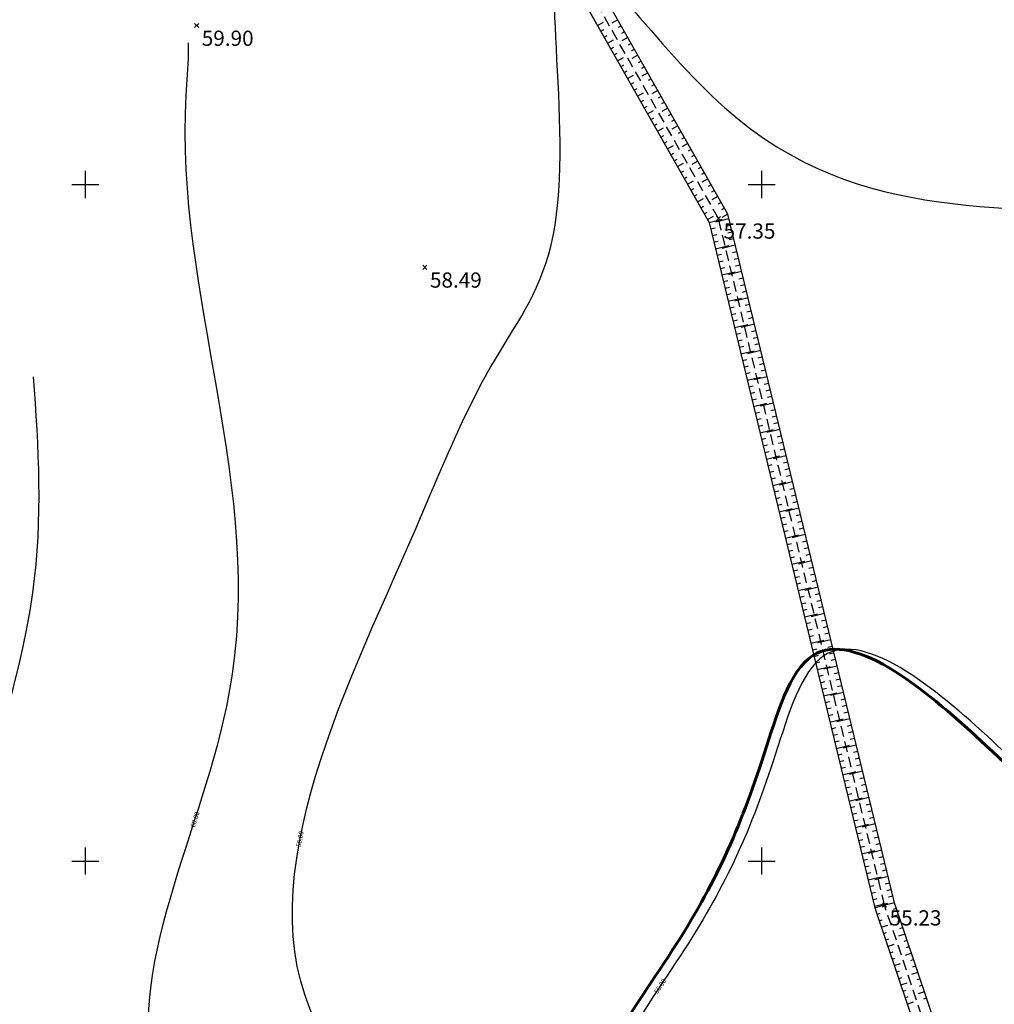
# Model space of a CAD drawing. Units: millimetres. Extents: x 647 to 1481, y 1796 to 2902.
# Drawn here: x 890 to 1034, y 2379 to 2524 of the extents above; entities that cross this region are included whole.
import ezdxf
from ezdxf.enums import TextEntityAlignment as Align

# ---------------------------------------------------------------- set-up
doc = ezdxf.new("R2010")
doc.units = ezdxf.units.MM
doc.header["$LTSCALE"] = 0.7
doc.header["$PDMODE"] = 3
doc.header["$PDSIZE"] = 0.3
doc.linetypes.add('CACHE2', pattern=[4.7625, 3.175, -1.5875])
for name, color, linetype in [('Carroyage', 7, 'Continuous'), ('CNiv_1', 232, 'Continuous'), ('Cotation Courbes de niveau', 7, 'Continuous'), ('Cotation Courbes de niveau Cache des textes', 7, 'Continuous'), ('oued', 22, 'Continuous'), ('Points', 7, 'Continuous'), ('Talus', 42, 'Continuous'), ('TopoAlt', 3, 'Continuous')]:
    doc.layers.add(name, color=color, linetype=linetype)
doc.styles.add('Arial 2.0', font='ARIAL.TTF', dxfattribs={"width": 0.99, "height": 2})
doc.styles.get("Standard").update_dxf_attribs({"font": 'artro.ttf'})

# ---------------------------------------------------------------- blocks, each defined once
blk = doc.blocks.new('TCPOINT')
at = {"color": 0}
blk.add_point((0, 0), dxfattribs=at)
at = {"layer": 'TopoAlt'}
blk.add_attdef('ALT', text='', height=1.5, dxfattribs=at).set_placement((0.5, -0.5), align=Align.TOP_LEFT)
blk = doc.blocks.new('zt_cache')
at = {"lineweight": 30}
blk.add_wipeout([(0, 0), (1, 0), (1, 1), (0, 1)], dxfattribs=at)

msp = doc.modelspace()

# ---------------------------------------------------------------- linework, layer by layer
at = {"layer": 'Carroyage', "lineweight": 30}
for p, q in [((900, 2498), (900, 2502)), ((1000, 2498), (1000, 2502)), ((898, 2500), (902, 2500)), ((998, 2500), (1002, 2500)), ((900, 2398), (900, 2402)), ((1000, 2398), (1000, 2402)), ((898, 2400), (902, 2400)), ((998, 2400), (1002, 2400))]:
    msp.add_line(p, q, dxfattribs=at)
at = {"layer": 'CNiv_1', "lineweight": 30, "ltscale": 0.7}
msp.add_spline([(918.968, 2528.812, 60), (969.231, 2589.838, 60), (995.23, 2563.996, 60), (1002.533, 2562.726, 60), (1010.668, 2560.223, 60), (1067.528, 2550.103, 60), (1082.116, 2568.55, 60), (1101.545, 2599.542, 60), (1116.52, 2625.235, 60), (1121.554, 2632.381, 60), (1140.87, 2644.303, 60), (1158.005, 2619.84, 60), (1163.483, 2591.392, 60), (1175.702, 2591.803, 60), (1190.448, 2504.379, 60), (1212.371, 2422.85, 60), (1201.968, 2408.615, 60), (1186.19, 2374.984, 60), (1178.026, 2354.707, 60), (1172.893, 2342.427, 60), (1171.993, 2302.58, 60), (1165.321, 2283.245, 60), (1146.133, 2243.939, 60), (1135.249, 2211.567, 60), (1133.392, 2206.621, 60), (1131.158, 2178.038, 60), (1148.734, 2164.153, 60), (1181.11, 2129.625, 60), (1181.982, 2128.691, 60), (1183.056, 2127.697, 60), (1180.379, 2126.614, 60), (1140.93, 2112.558, 60), (1122.515, 2099.681, 60), (1115.711, 2070.307, 60), (1100.377, 2039.295, 60), (1095.78, 2019.168, 60), (1092.925, 2007.985, 60), (1091.676, 1990.639, 60), (1090.153, 1986.06, 60), (1082.505, 1942.2, 60), (1079.017, 1916.201, 60), (1072.811, 1856.576, 60)], degree=3, dxfattribs=at)
at = {"layer": 'oued', "lineweight": 30, "ltscale": 0.7, "elevation": 48.466, "flags": 128}
for points in [[(994.966, 2495.617), (966.487, 2545.921)], [(963.898, 2544.407), (992.221, 2494.407)], [(1019.609, 2393.827), (994.966, 2495.617)], [(992.221, 2494.407), (1016.706, 2393.071)], [(1016.706, 2393.071), (1028.205, 2358.989), (1008.598, 2319.517)], [(1014.276, 2325.701), (1031.022, 2360.019), (1019.609, 2393.827)]]:
    msp.add_lwpolyline(points, dxfattribs=at)
at = {"layer": 'oued', "linetype": 'CACHE2', "lineweight": 30, "ltscale": 0.7, "elevation": 48.466, "flags": 128}
for points in [[(993.6, 2494.997), (965.182, 2545.182)], [(1018.151, 2393.474), (993.6, 2494.997)], [(1029.6, 2359.54), (1018.151, 2393.474)]]:
    msp.add_lwpolyline(points, dxfattribs=at)
at = {"layer": 'Talus', "color": 22, "lineweight": 30, "ltscale": 0.7}
for p, q in [((975.727, 2523.524, 48.466), (976.597, 2524.017, 48.466)), ((978.708, 2524.334, 48.466), (977.838, 2523.841, 48.466)), ((976.22, 2522.654, 48.466), (976.655, 2522.901, 48.466)), ((979.201, 2523.464, 48.466), (978.766, 2523.217, 48.466)), ((979.694, 2522.593, 48.466), (979.258, 2522.347, 48.466)), ((976.713, 2521.784, 48.466), (977.148, 2522.031, 48.466)), ((977.205, 2520.914, 48.466), (978.076, 2521.407, 48.466)), ((980.186, 2521.723, 48.466), (979.316, 2521.231, 48.466)), ((980.679, 2520.853, 48.466), (980.244, 2520.607, 48.466)), ((977.698, 2520.044, 48.466), (978.133, 2520.291, 48.466)), ((978.191, 2519.174, 48.466), (978.626, 2519.42, 48.466)), ((981.172, 2519.983, 48.466), (980.736, 2519.736, 48.466)), ((978.684, 2518.304, 48.466), (979.554, 2518.797, 48.466)), ((981.664, 2519.113, 48.466), (980.794, 2518.62, 48.466)), ((982.157, 2518.242, 48.466), (981.722, 2517.996, 48.466)), ((979.177, 2517.434, 48.466), (979.612, 2517.68, 48.466)), ((979.67, 2516.564, 48.466), (980.105, 2516.81, 48.466)), ((982.65, 2517.372, 48.466), (982.214, 2517.126, 48.466)), ((983.142, 2516.502, 48.466), (982.272, 2516.009, 48.466)), ((980.163, 2515.694, 48.466), (981.033, 2516.186, 48.466)), ((980.656, 2514.824, 48.466), (981.091, 2515.07, 48.466)), ((983.635, 2515.632, 48.466), (983.2, 2515.385, 48.466)), ((981.148, 2513.953, 48.466), (981.584, 2514.2, 48.466)), ((981.641, 2513.083, 48.466), (982.511, 2513.576, 48.466)), ((984.128, 2514.761, 48.466), (983.692, 2514.515, 48.466)), ((984.62, 2513.891, 48.466), (983.75, 2513.399, 48.466)), ((982.134, 2512.213, 48.466), (982.569, 2512.46, 48.466)), ((985.113, 2513.021, 48.466), (984.678, 2512.775, 48.466)), ((985.606, 2512.151, 48.466), (985.17, 2511.904, 48.466)), ((982.627, 2511.343, 48.466), (983.062, 2511.59, 48.466)), ((983.12, 2510.473, 48.466), (983.99, 2510.966, 48.466)), ((986.098, 2511.281, 48.466), (985.228, 2510.788, 48.466)), ((983.613, 2509.603, 48.466), (984.048, 2509.849, 48.466)), ((986.591, 2510.41, 48.466), (986.156, 2510.164, 48.466)), ((987.084, 2509.54, 48.466), (986.648, 2509.294, 48.466)), ((984.106, 2508.733, 48.466), (984.541, 2508.979, 48.466)), ((984.599, 2507.863, 48.466), (985.469, 2508.356, 48.466)), ((987.576, 2508.67, 48.466), (986.706, 2508.177, 48.466)), ((988.069, 2507.8, 48.466), (987.634, 2507.553, 48.466)), ((985.092, 2506.993, 48.466), (985.527, 2507.239, 48.466)), ((985.584, 2506.123, 48.466), (986.019, 2506.369, 48.466)), ((988.562, 2506.93, 48.466), (988.126, 2506.683, 48.466)), ((986.077, 2505.252, 48.466), (986.947, 2505.745, 48.466)), ((989.054, 2506.059, 48.466), (988.184, 2505.567, 48.466)), ((989.547, 2505.189, 48.466), (989.112, 2504.943, 48.466)), ((986.57, 2504.382, 48.466), (987.005, 2504.629, 48.466)), ((987.063, 2503.512, 48.466), (987.498, 2503.759, 48.466)), ((990.04, 2504.319, 48.466), (989.604, 2504.073, 48.466)), ((990.532, 2503.449, 48.466), (989.662, 2502.956, 48.466)), ((987.556, 2502.642, 48.466), (988.426, 2503.135, 48.466)), ((988.049, 2501.772, 48.466), (988.484, 2502.019, 48.466)), ((991.025, 2502.578, 48.466), (990.59, 2502.332, 48.466)), ((988.542, 2500.902, 48.466), (988.977, 2501.148, 48.466)), ((989.035, 2500.032, 48.466), (989.905, 2500.525, 48.466)), ((991.518, 2501.708, 48.466), (991.082, 2501.462, 48.466)), ((992.01, 2500.838, 48.466), (991.14, 2500.345, 48.466)), ((989.528, 2499.162, 48.466), (989.963, 2499.408, 48.466)), ((992.503, 2499.968, 48.466), (992.068, 2499.721, 48.466)), ((992.996, 2499.098, 48.466), (992.56, 2498.851, 48.466)), ((990.02, 2498.292, 48.466), (990.455, 2498.538, 48.466)), ((990.513, 2497.422, 48.466), (991.383, 2497.914, 48.466)), ((993.488, 2498.227, 48.466), (992.618, 2497.735, 48.466)), ((991.006, 2496.552, 48.466), (991.441, 2496.798, 48.466)), ((993.981, 2497.357, 48.466), (993.546, 2497.111, 48.466)), ((994.473, 2496.487, 48.466), (994.038, 2496.241, 48.466)), ((991.499, 2495.681, 48.466), (991.934, 2495.928, 48.466)), ((991.992, 2494.811, 48.466), (992.862, 2495.304, 48.466)), ((992.221, 2494.407, 48.466), (994.165, 2494.876, 48.466)), ((995.138, 2494.907, 48.466), (993.194, 2494.436, 48.466)), ((994.966, 2495.617, 48.466), (994.096, 2495.124, 48.466)), ((992.456, 2493.434, 48.466), (993.104, 2493.591, 48.466)), ((995.373, 2493.935, 48.466), (994.725, 2493.778, 48.466)), ((992.691, 2492.462, 48.466), (993.339, 2492.619, 48.466)), ((992.926, 2491.49, 48.466), (993.574, 2491.647, 48.466)), ((995.609, 2492.963, 48.466), (994.961, 2492.806, 48.466)), ((995.844, 2491.991, 48.466), (995.196, 2491.834, 48.466)), ((993.161, 2490.518, 48.466), (995.105, 2490.988, 48.466)), ((996.079, 2491.019, 48.466), (994.135, 2490.548, 48.466)), ((993.396, 2489.546, 48.466), (994.044, 2489.703, 48.466)), ((993.63, 2488.574, 48.466), (994.278, 2488.731, 48.466)), ((996.314, 2490.047, 48.466), (995.667, 2489.89, 48.466)), ((996.55, 2489.075, 48.466), (995.902, 2488.918, 48.466)), ((993.865, 2487.602, 48.466), (994.513, 2487.759, 48.466)), ((996.785, 2488.103, 48.466), (996.137, 2487.946, 48.466)), ((994.1, 2486.63, 48.466), (996.044, 2487.1, 48.466)), ((994.335, 2485.658, 48.466), (994.983, 2485.815, 48.466)), ((997.02, 2487.131, 48.466), (995.077, 2486.661, 48.466)), ((997.256, 2486.159, 48.466), (996.608, 2486.003, 48.466)), ((994.57, 2484.686, 48.466), (995.218, 2484.843, 48.466)), ((997.491, 2485.187, 48.466), (996.843, 2485.031, 48.466)), ((994.805, 2483.714, 48.466), (995.453, 2483.871, 48.466)), ((995.04, 2482.742, 48.466), (996.984, 2483.212, 48.466)), ((997.962, 2483.244, 48.466), (996.018, 2482.773, 48.466)), ((997.726, 2484.216, 48.466), (997.078, 2484.059, 48.466)), ((995.274, 2481.77, 48.466), (995.922, 2481.927, 48.466)), ((998.197, 2482.272, 48.466), (997.549, 2482.115, 48.466)), ((995.509, 2480.798, 48.466), (996.157, 2480.955, 48.466)), ((995.744, 2479.826, 48.466), (996.392, 2479.983, 48.466)), ((998.432, 2481.3, 48.466), (997.784, 2481.143, 48.466)), ((998.667, 2480.328, 48.466), (998.02, 2480.171, 48.466)), ((995.979, 2478.854, 48.466), (997.923, 2479.324, 48.466)), ((998.903, 2479.356, 48.466), (996.959, 2478.885, 48.466)), ((996.214, 2477.882, 48.466), (996.862, 2478.039, 48.466)), ((999.138, 2478.384, 48.466), (998.49, 2478.227, 48.466)), ((999.373, 2477.412, 48.466), (998.725, 2477.255, 48.466)), ((996.449, 2476.91, 48.466), (997.097, 2477.067, 48.466)), ((996.684, 2475.938, 48.466), (997.332, 2476.095, 48.466)), ((999.609, 2476.44, 48.466), (998.961, 2476.283, 48.466)), ((996.918, 2474.966, 48.466), (998.863, 2475.436, 48.466)), ((999.844, 2475.468, 48.466), (997.9, 2474.998, 48.466)), ((1000.079, 2474.496, 48.466), (999.431, 2474.339, 48.466)), ((997.153, 2473.994, 48.466), (997.801, 2474.15, 48.466)), ((997.388, 2473.022, 48.466), (998.036, 2473.178, 48.466)), ((1000.315, 2473.524, 48.466), (999.667, 2473.368, 48.466)), ((997.623, 2472.05, 48.466), (998.271, 2472.206, 48.466)), ((997.858, 2471.078, 48.466), (999.802, 2471.548, 48.466)), ((1000.785, 2471.581, 48.466), (998.841, 2471.11, 48.466)), ((1000.55, 2472.552, 48.466), (999.902, 2472.396, 48.466)), ((998.093, 2470.106, 48.466), (998.741, 2470.262, 48.466)), ((1001.02, 2470.609, 48.466), (1000.372, 2470.452, 48.466)), ((998.328, 2469.134, 48.466), (998.976, 2469.29, 48.466)), ((1001.256, 2469.637, 48.466), (1000.608, 2469.48, 48.466)), ((1001.491, 2468.665, 48.466), (1000.843, 2468.508, 48.466)), ((998.563, 2468.162, 48.466), (999.211, 2468.318, 48.466)), ((998.797, 2467.19, 48.466), (1000.741, 2467.659, 48.466)), ((1001.726, 2467.693, 48.466), (999.782, 2467.222, 48.466)), ((999.032, 2466.218, 48.466), (999.68, 2466.374, 48.466)), ((1001.962, 2466.721, 48.466), (1001.314, 2466.564, 48.466)), ((1002.197, 2465.749, 48.466), (1001.549, 2465.592, 48.466)), ((999.267, 2465.246, 48.466), (999.915, 2465.402, 48.466)), ((999.502, 2464.274, 48.466), (1000.15, 2464.43, 48.466)), ((1002.432, 2464.777, 48.466), (1001.784, 2464.62, 48.466)), ((999.737, 2463.302, 48.466), (1001.681, 2463.771, 48.466)), ((1002.667, 2463.805, 48.466), (1000.724, 2463.335, 48.466)), ((1002.903, 2462.833, 48.466), (1002.255, 2462.676, 48.466)), ((999.972, 2462.33, 48.466), (1000.62, 2462.486, 48.466)), ((1000.207, 2461.358, 48.466), (1000.855, 2461.514, 48.466)), ((1003.138, 2461.861, 48.466), (1002.49, 2461.704, 48.466)), ((1000.441, 2460.386, 48.466), (1001.089, 2460.542, 48.466)), ((1000.676, 2459.413, 48.466), (1002.62, 2459.883, 48.466)), ((1003.609, 2459.917, 48.466), (1001.665, 2459.447, 48.466)), ((1003.373, 2460.889, 48.466), (1002.725, 2460.733, 48.466)), ((1000.911, 2458.441, 48.466), (1001.559, 2458.598, 48.466)), ((1003.844, 2458.946, 48.466), (1003.196, 2458.789, 48.466)), ((1001.146, 2457.469, 48.466), (1001.794, 2457.626, 48.466)), ((1004.079, 2457.974, 48.466), (1003.431, 2457.817, 48.466)), ((1004.315, 2457.002, 48.466), (1003.667, 2456.845, 48.466)), ((1001.381, 2456.497, 48.466), (1002.029, 2456.654, 48.466)), ((1001.616, 2455.525, 48.466), (1003.56, 2455.995, 48.466)), ((1004.55, 2456.03, 48.466), (1002.606, 2455.559, 48.466)), ((1001.851, 2454.553, 48.466), (1002.499, 2454.71, 48.466)), ((1004.785, 2455.058, 48.466), (1004.137, 2454.901, 48.466)), ((1005.02, 2454.086, 48.466), (1004.372, 2453.929, 48.466)), ((1002.085, 2453.581, 48.466), (1002.733, 2453.738, 48.466)), ((1002.32, 2452.609, 48.466), (1002.968, 2452.766, 48.466)), ((1005.256, 2453.114, 48.466), (1004.608, 2452.957, 48.466)), ((1002.555, 2451.637, 48.466), (1004.499, 2452.107, 48.466)), ((1005.491, 2452.142, 48.466), (1003.547, 2451.671, 48.466)), ((1005.726, 2451.17, 48.466), (1005.078, 2451.013, 48.466)), ((1002.79, 2450.665, 48.466), (1003.438, 2450.822, 48.466)), ((1003.025, 2449.693, 48.466), (1003.673, 2449.85, 48.466)), ((1005.962, 2450.198, 48.466), (1005.314, 2450.041, 48.466)), ((1003.26, 2448.721, 48.466), (1003.908, 2448.878, 48.466)), ((1003.495, 2447.749, 48.466), (1005.439, 2448.219, 48.466)), ((1006.432, 2448.254, 48.466), (1004.488, 2447.784, 48.466)), ((1006.197, 2449.226, 48.466), (1005.549, 2449.069, 48.466)), ((1003.729, 2446.777, 48.466), (1004.377, 2446.934, 48.466)), ((1006.668, 2447.282, 48.466), (1006.02, 2447.126, 48.466)), ((1003.964, 2445.805, 48.466), (1004.612, 2445.962, 48.466)), ((1006.903, 2446.311, 48.466), (1006.255, 2446.154, 48.466)), ((1007.138, 2445.339, 48.466), (1006.49, 2445.182, 48.466)), ((1004.199, 2444.833, 48.466), (1004.847, 2444.99, 48.466)), ((1004.434, 2443.861, 48.466), (1006.378, 2444.331, 48.466)), ((1007.373, 2444.367, 48.466), (1005.43, 2443.896, 48.466)), ((1004.669, 2442.889, 48.466), (1005.317, 2443.046, 48.466)), ((1007.609, 2443.395, 48.466), (1006.961, 2443.238, 48.466)), ((1007.844, 2442.423, 48.466), (1007.196, 2442.266, 48.466)), ((1004.904, 2441.917, 48.466), (1005.552, 2442.074, 48.466)), ((1005.139, 2440.945, 48.466), (1005.787, 2441.102, 48.466)), ((1008.079, 2441.451, 48.466), (1007.431, 2441.294, 48.466)), ((1005.373, 2439.973, 48.466), (1007.318, 2440.443, 48.466)), ((1008.315, 2440.479, 48.466), (1006.371, 2440.008, 48.466)), ((1008.55, 2439.507, 48.466), (1007.902, 2439.35, 48.466)), ((1005.608, 2439.001, 48.466), (1006.256, 2439.157, 48.466)), ((1005.843, 2438.029, 48.466), (1006.491, 2438.185, 48.466)), ((1008.785, 2438.535, 48.466), (1008.137, 2438.378, 48.466)), ((1006.078, 2437.057, 48.466), (1006.726, 2437.213, 48.466)), ((1006.313, 2436.085, 48.466), (1008.257, 2436.555, 48.466)), ((1009.256, 2436.591, 48.466), (1007.312, 2436.121, 48.466)), ((1009.02, 2437.563, 48.466), (1008.373, 2437.406, 48.466)), ((1006.548, 2435.113, 48.466), (1007.196, 2435.269, 48.466)), ((1009.491, 2435.619, 48.466), (1008.843, 2435.463, 48.466)), ((1006.783, 2434.141, 48.466), (1007.431, 2434.297, 48.466)), ((1009.726, 2434.647, 48.466), (1009.078, 2434.491, 48.466)), ((1009.962, 2433.676, 48.466), (1009.314, 2433.519, 48.466)), ((1007.018, 2433.169, 48.466), (1007.666, 2433.325, 48.466)), ((1007.252, 2432.197, 48.466), (1009.196, 2432.666, 48.466)), ((1010.197, 2432.704, 48.466), (1008.253, 2432.233, 48.466)), ((1007.487, 2431.225, 48.466), (1008.135, 2431.381, 48.466)), ((1010.432, 2431.732, 48.466), (1009.784, 2431.575, 48.466)), ((1010.668, 2430.76, 48.466), (1010.02, 2430.603, 48.466)), ((1007.722, 2430.253, 48.466), (1008.37, 2430.409, 48.466)), ((1007.957, 2429.281, 48.466), (1008.605, 2429.437, 48.466)), ((1010.903, 2429.788, 48.466), (1010.255, 2429.631, 48.466)), ((1008.192, 2428.309, 48.466), (1010.136, 2428.778, 48.466)), ((1011.138, 2428.816, 48.466), (1009.194, 2428.345, 48.466)), ((1011.373, 2427.844, 48.466), (1010.725, 2427.687, 48.466)), ((1008.427, 2427.337, 48.466), (1009.075, 2427.493, 48.466)), ((1008.662, 2426.365, 48.466), (1009.31, 2426.521, 48.466)), ((1011.609, 2426.872, 48.466), (1010.961, 2426.715, 48.466)), ((1008.896, 2425.392, 48.466), (1009.544, 2425.549, 48.466)), ((1009.131, 2424.42, 48.466), (1011.075, 2424.89, 48.466)), ((1012.079, 2424.928, 48.466), (1010.135, 2424.458, 48.466)), ((1011.844, 2425.9, 48.466), (1011.196, 2425.743, 48.466)), ((1009.366, 2423.448, 48.466), (1010.014, 2423.605, 48.466)), ((1012.315, 2423.956, 48.466), (1011.667, 2423.799, 48.466)), ((1009.601, 2422.476, 48.466), (1010.249, 2422.633, 48.466)), ((1012.55, 2422.984, 48.466), (1011.902, 2422.828, 48.466)), ((1012.785, 2422.012, 48.466), (1012.137, 2421.856, 48.466)), ((1009.836, 2421.504, 48.466), (1010.484, 2421.661, 48.466)), ((1010.071, 2420.532, 48.466), (1012.015, 2421.002, 48.466)), ((1013.02, 2421.041, 48.466), (1011.077, 2420.57, 48.466)), ((1010.306, 2419.56, 48.466), (1010.954, 2419.717, 48.466)), ((1013.256, 2420.069, 48.466), (1012.608, 2419.912, 48.466)), ((1013.491, 2419.097, 48.466), (1012.843, 2418.94, 48.466)), ((1010.54, 2418.588, 48.466), (1011.188, 2418.745, 48.466)), ((1010.775, 2417.616, 48.466), (1011.423, 2417.773, 48.466)), ((1013.726, 2418.125, 48.466), (1013.078, 2417.968, 48.466)), ((1011.01, 2416.644, 48.466), (1012.954, 2417.114, 48.466)), ((1013.962, 2417.153, 48.466), (1012.018, 2416.682, 48.466)), ((1014.197, 2416.181, 48.466), (1013.549, 2416.024, 48.466)), ((1011.245, 2415.672, 48.466), (1011.893, 2415.829, 48.466)), ((1011.48, 2414.7, 48.466), (1012.128, 2414.857, 48.466)), ((1014.432, 2415.209, 48.466), (1013.784, 2415.052, 48.466)), ((1011.715, 2413.728, 48.466), (1012.363, 2413.885, 48.466)), ((1011.95, 2412.756, 48.466), (1013.894, 2413.226, 48.466)), ((1014.903, 2413.265, 48.466), (1012.959, 2412.795, 48.466)), ((1014.668, 2414.237, 48.466), (1014.02, 2414.08, 48.466)), ((1012.184, 2411.784, 48.466), (1012.833, 2411.941, 48.466)), ((1015.138, 2412.293, 48.466), (1014.49, 2412.136, 48.466)), ((1012.419, 2410.812, 48.466), (1013.067, 2410.969, 48.466)), ((1015.373, 2411.321, 48.466), (1014.725, 2411.164, 48.466)), ((1015.609, 2410.349, 48.466), (1014.961, 2410.192, 48.466)), ((1012.654, 2409.84, 48.466), (1013.302, 2409.997, 48.466)), ((1012.889, 2408.868, 48.466), (1014.833, 2409.338, 48.466)), ((1015.844, 2409.377, 48.466), (1013.9, 2408.907, 48.466)), ((1013.124, 2407.896, 48.466), (1013.772, 2408.053, 48.466)), ((1016.079, 2408.406, 48.466), (1015.431, 2408.249, 48.466)), ((1016.315, 2407.434, 48.466), (1015.667, 2407.277, 48.466)), ((1013.359, 2406.924, 48.466), (1014.007, 2407.081, 48.466)), ((1013.594, 2405.952, 48.466), (1014.242, 2406.108, 48.466)), ((1016.55, 2406.462, 48.466), (1015.902, 2406.305, 48.466)), ((1013.829, 2404.98, 48.466), (1015.773, 2405.45, 48.466)), ((1016.785, 2405.49, 48.466), (1014.841, 2405.019, 48.466)), ((1017.021, 2404.518, 48.466), (1016.373, 2404.361, 48.466)), ((1014.063, 2404.008, 48.466), (1014.711, 2404.164, 48.466)), ((1014.298, 2403.036, 48.466), (1014.946, 2403.192, 48.466)), ((1017.256, 2403.546, 48.466), (1016.608, 2403.389, 48.466)), ((1014.533, 2402.064, 48.466), (1015.181, 2402.22, 48.466)), ((1014.768, 2401.092, 48.466), (1016.712, 2401.561, 48.466)), ((1017.726, 2401.602, 48.466), (1015.783, 2401.131, 48.466)), ((1017.491, 2402.574, 48.466), (1016.843, 2402.417, 48.466)), ((1015.003, 2400.12, 48.466), (1015.651, 2400.276, 48.466)), ((1017.962, 2400.63, 48.466), (1017.314, 2400.473, 48.466)), ((1015.238, 2399.148, 48.466), (1015.886, 2399.304, 48.466)), ((1018.197, 2399.658, 48.466), (1017.549, 2399.501, 48.466)), ((1018.432, 2398.686, 48.466), (1017.784, 2398.529, 48.466)), ((1015.473, 2398.176, 48.466), (1016.121, 2398.332, 48.466)), ((1015.707, 2397.204, 48.466), (1017.651, 2397.673, 48.466)), ((1018.668, 2397.714, 48.466), (1016.724, 2397.244, 48.466)), ((1015.942, 2396.232, 48.466), (1016.59, 2396.388, 48.466)), ((1018.903, 2396.742, 48.466), (1018.255, 2396.586, 48.466)), ((1019.138, 2395.771, 48.466), (1018.49, 2395.614, 48.466)), ((1016.177, 2395.26, 48.466), (1016.825, 2395.416, 48.466)), ((1016.412, 2394.288, 48.466), (1017.06, 2394.444, 48.466)), ((1019.373, 2394.799, 48.466), (1018.726, 2394.642, 48.466)), ((1016.647, 2393.316, 48.466), (1018.591, 2393.785, 48.466)), ((1016.706, 2393.071, 48.466), (1017.653, 2393.391, 48.466)), ((1019.609, 2393.827, 48.466), (1017.665, 2393.356, 48.466)), ((1019.886, 2393.005, 48.466), (1019.413, 2392.845, 48.466)), ((1017.026, 2392.124, 48.466), (1017.499, 2392.284, 48.466)), ((1017.345, 2391.176, 48.466), (1017.819, 2391.336, 48.466)), ((1020.206, 2392.057, 48.466), (1019.259, 2391.737, 48.466)), ((1017.665, 2390.229, 48.466), (1018.612, 2390.548, 48.466)), ((1020.526, 2391.11, 48.466), (1020.052, 2390.95, 48.466)), ((1020.846, 2390.162, 48.466), (1020.372, 2390.002, 48.466)), ((1017.985, 2389.281, 48.466), (1018.458, 2389.441, 48.466)), ((1018.304, 2388.334, 48.466), (1018.778, 2388.493, 48.466)), ((1021.166, 2389.215, 48.466), (1020.218, 2388.895, 48.466)), ((1018.624, 2387.386, 48.466), (1019.572, 2387.706, 48.466)), ((1021.485, 2388.267, 48.466), (1021.012, 2388.107, 48.466)), ((1021.805, 2387.32, 48.466), (1021.332, 2387.16, 48.466)), ((1018.944, 2386.439, 48.466), (1019.417, 2386.598, 48.466)), ((1019.263, 2385.491, 48.466), (1019.737, 2385.651, 48.466)), ((1022.125, 2386.372, 48.466), (1021.178, 2386.053, 48.466)), ((1022.445, 2385.425, 48.466), (1021.971, 2385.265, 48.466)), ((1019.583, 2384.544, 48.466), (1020.531, 2384.863, 48.466)), ((1022.765, 2384.477, 48.466), (1022.291, 2384.318, 48.466)), ((1019.903, 2383.596, 48.466), (1020.377, 2383.756, 48.466)), ((1020.222, 2382.648, 48.466), (1020.696, 2382.808, 48.466)), ((1023.085, 2383.53, 48.466), (1022.137, 2383.21, 48.466)), ((1023.405, 2382.583, 48.466), (1022.931, 2382.423, 48.466)), ((1020.542, 2381.701, 48.466), (1021.49, 2382.021, 48.466)), ((1023.724, 2381.635, 48.466), (1023.251, 2381.475, 48.466)), ((1020.862, 2380.753, 48.466), (1021.336, 2380.913, 48.466)), ((1021.182, 2379.806, 48.466), (1021.655, 2379.966, 48.466)), ((1024.044, 2380.688, 48.466), (1023.097, 2380.368, 48.466)), ((1024.364, 2379.74, 48.466), (1023.89, 2379.58, 48.466)), ((1021.501, 2378.858, 48.466), (1022.449, 2379.178, 48.466))]:
    msp.add_line(p, q, dxfattribs=at)

# ---------------------------------------------------------------- block references
at = {"layer": 'Cotation Courbes de niveau Cache des textes', "lineweight": 30, "ltscale": 0.7, "xscale": 4.339938608458414, "yscale": 2.714802182810349, "rotation": 72.15994786849245}
msp.add_blockref('zt_cache', (916.832, 2403.654), dxfattribs=at)
at = {"layer": 'Points'}
ref = msp.add_blockref('TCPOINT', (916.45, 2523.495, 59.896), dxfattribs=dict(at, xscale=1.5, yscale=1.5, zscale=1.5))
ref.add_attrib('ALT', '59.90', dxfattribs={"layer": 'TopoAlt', "height": 2.25}).set_placement((917.2, 2522.745, 59.896), align=Align.TOP_LEFT)
ref = msp.add_blockref('TCPOINT', (993.6, 2494.997, 57.353), dxfattribs=dict(at, xscale=1.5, yscale=1.5, zscale=1.5))
ref.add_attrib('ALT', '57.35', dxfattribs={"layer": 'TopoAlt', "height": 2.25}).set_placement((994.35, 2494.247, 57.353), align=Align.TOP_LEFT)
ref = msp.add_blockref('TCPOINT', (950.186, 2487.756, 58.486), dxfattribs=dict(at, xscale=1.5, yscale=1.5, zscale=1.5))
ref.add_attrib('ALT', '58.49', dxfattribs={"layer": 'TopoAlt', "height": 2.25}).set_placement((950.936, 2487.006, 58.486), align=Align.TOP_LEFT)
ref = msp.add_blockref('TCPOINT', (1018.151, 2393.474, 55.227), dxfattribs=dict(at, xscale=1.5, yscale=1.5, zscale=1.5))
ref.add_attrib('ALT', '55.23', dxfattribs={"layer": 'TopoAlt', "height": 2.25}).set_placement((1018.901, 2392.724, 55.227), align=Align.TOP_LEFT)

# ---------------------------------------------------------------- next in the draw order: block references
at = {"layer": 'Cotation Courbes de niveau Cache des textes', "lineweight": 30, "ltscale": 0.7}
for p, xscale, yscale, rotation in [((932.642, 2400.866), 4.336156889495245, 2.7148021828105, 79.17691927129387), ((984.888, 2378.939), 4.33615688949558, 2.714802182810422, 56.39327826440321)]:
    msp.add_blockref('zt_cache', p, dxfattribs=dict(at, xscale=xscale, yscale=yscale, rotation=rotation))

# ---------------------------------------------------------------- next in the draw order: texts
at = {"layer": 'Cotation Courbes de niveau', "lineweight": 30, "ltscale": 0.7, "style": 'Arial 2.0', "width": 0.99}
msp.add_text('60.00', height=0.7, rotation=72.15995, dxfattribs=at).set_placement((916.202, 2406.142, 60), align=Align.MIDDLE_CENTER)

# ---------------------------------------------------------------- next in the draw order: linework, layer by layer
at = {"layer": 'CNiv_1', "lineweight": 30, "ltscale": 0.7}
for points, knots in [([(904.445, 2045.19, 58), (901.419, 2051.106, 58), (892.847, 2063.466, 58), (886.627, 2080.887, 58), (882.509, 2097.918, 58), (861.778, 2119.738, 58), (891.069, 2113.653, 58), (913.552, 2134.698, 58), (947.202, 2148.792, 58), (959.739, 2176.284, 58), (964.313, 2185.531, 58), (964.981, 2188.955, 58), (969.44, 2207.951, 58), (982.169, 2227.567, 58), (976.324, 2253.237, 58), (978.986, 2278.202, 58), (971.971, 2300.41, 58), (967.943, 2316.959, 58), (962.001, 2323.241, 58), (963.567, 2343.76, 58), (947.099, 2359.448, 58), (920.232, 2390.124, 58), (943.509, 2434.69, 58), (958.219, 2472.061, 58), (975.461, 2494.997, 58), (961.841, 2554.371, 58), (1004.094, 2490.684, 58), (1037.441, 2498.289, 58), (1086.519, 2489.06, 58), (1095.983, 2527.65, 58), (1117.912, 2573.126, 58), (1120.425, 2540.673, 58), (1113.192, 2519.519, 58), (1135.539, 2491.657, 58), (1170.272, 2494.473, 58), (1164.788, 2450.142, 58), (1185.01, 2427.009, 58), (1192.39, 2398.77, 58), (1178.415, 2382.487, 58), (1171.456, 2362.778, 58), (1162.267, 2350.79, 58), (1163.865, 2319.736, 58), (1150.351, 2294.373, 58), (1131.411, 2257.57, 58), (1125.876, 2232.028, 58), (1113.521, 2200.895, 58), (1105.912, 2165.341, 58), (1134.352, 2153.617, 58), (1161.198, 2132.328, 58), (1127.322, 2128.116, 58), (1099.036, 2107.971, 58), (1103.908, 2067.478, 58), (1084.224, 2039.866, 58), (1086.956, 2022.258, 58), (1081.338, 2012.279, 58), (1081.45, 2011.878, 58), (1080.771, 2007.743, 58), (1080.421, 2003.681, 58), (1080.144, 1999.725, 58)], [303.7677271, 303.7677271, 303.7677271, 303.7677271, 323.8281487, 347.5919418, 357.5078147, 380.5211916, 399.5082909, 413.095759, 474.4677683, 499.6108048, 501.4613323, 505.35493, 509.972624, 560.270856, 567.0515487, 588.1081563, 634.3076215, 636.3379576, 638.2892644, 659.6307674, 690.340471, 703.0120852, 779.2868354, 806.4288094, 825.5725494, 869.3121813, 902.1422487, 968.8737142, 970.2389742, 1051.1190313, 1062.645631, 1076.2097987, 1113.0361522, 1146.2161889, 1159.705166, 1206.1207047, 1232.3590753, 1255.8791282, 1285.0092535, 1291.1515039, 1318.8804946, 1326.7093391, 1383.0190981, 1400.2630725, 1451.4945742, 1459.4194914, 1502.4270716, 1536.0278157, 1554.6236423, 1571.1981036, 1608.2351363, 1657.9310676, 1675.5103759, 1706.7291924, 1707.4170784, 1707.6421487, 1707.9413325, 1719.849165, 1719.849165, 1719.849165, 1719.849165]), ([(891.561, 2019.712, 60), (891.452, 2026.189, 60), (892.794, 2037.953, 60), (883.335, 2050.924, 60), (878.03, 2066.114, 60), (872.341, 2089.294, 60), (851.364, 2103.981, 60), (857.263, 2173.886, 60), (856.893, 2126.991, 60), (872.198, 2134.771, 60), (893.161, 2128.963, 60), (915.216, 2151.023, 60), (939.297, 2161.726, 60), (945.863, 2180.149, 60), (956.415, 2190, 60), (958.389, 2213.095, 60), (972.704, 2235.774, 60), (964.765, 2257.349, 60), (965.624, 2271.892, 60), (960.623, 2288.649, 60), (957.214, 2313.123, 60), (938.913, 2323.882, 60), (937.028, 2333.45, 60), (927.433, 2344.651, 60), (896.633, 2368.932, 60), (936.062, 2435.995, 60), (912.169, 2485.745, 60), (915.268, 2517.834, 60), (915.261, 2520.408, 60), (915.26, 2520.933, 60)], [164.3415032, 164.3415032, 164.3415032, 164.3415032, 183.3954166, 198.5314542, 210.2528863, 232.2710281, 265.1663866, 301.6923261, 322.0650506, 324.1168087, 349.8992695, 380.0701682, 410.6493217, 424.6516832, 436.5440933, 452.2164935, 491.4816251, 509.8472055, 517.6722724, 534.8409406, 562.1163637, 588.3301116, 589.3712174, 590.8693337, 631.6888312, 690.9376354, 779.6212415, 785.7673532, 787.3430135, 787.3430135, 787.3430135, 787.3430135]), ([(875.518, 2027.504, 62), (874.42, 2031.727, 62), (873.233, 2036.35, 62), (872.635, 2041.114, 62), (870.465, 2052.606, 62), (864.014, 2071.427, 62), (833.839, 2113.877, 62), (853.702, 2286.53, 62), (851.487, 2135.748, 62), (878.005, 2150.86, 62), (901.458, 2147.599, 62), (915.247, 2168.458, 62), (929.676, 2174.555, 62), (929.76, 2174.631, 62), (935.592, 2180.552, 62), (948.774, 2195.853, 62), (950.6, 2221.703, 62), (960.074, 2243.255, 62), (955.595, 2257.238, 62), (953.491, 2269.622, 62), (943.823, 2283.166, 62), (942.873, 2302.453, 62), (929.934, 2316.855, 62), (915.996, 2334.792, 62), (900.424, 2348.247, 62), (868.838, 2376.662, 62), (895.556, 2424.877, 62), (893.056, 2461.204, 62), (892.341, 2471.591, 62)], [137.3904187, 137.3904187, 137.3904187, 137.3904187, 150.1108111, 151.2859985, 151.8034256, 185.1967094, 207.8107422, 321.316048, 384.6248187, 391.0007101, 405.4391513, 451.8254642, 451.9483248, 452.0463054, 452.1618678, 476.928962, 509.9387592, 527.8691312, 544.8366111, 552.1273403, 565.3989548, 593.4182037, 606.0394924, 622.3687227, 661.7187662, 667.9297488, 747.6589665, 779.5853971, 779.5853971, 779.5853971, 779.5853971]), ([(1068.21, 2004.066, 56), (1068.22, 2004.859, 56), (1068.1, 2009.049, 56), (1063.362, 2023.651, 56), (1075.147, 2036.044, 56), (1076.656, 2047.01, 56), (1077.646, 2048.741, 56), (1080.543, 2071.83, 56), (1070.987, 2100.484, 56), (1089.749, 2119.059, 56), (1093.372, 2133.138, 56), (1132.087, 2142.13, 56), (1075.769, 2163.594, 56), (1097.262, 2202.181, 56), (1106.664, 2228.231, 56), (1114.811, 2250.314, 56), (1117.034, 2281.436, 56), (1128.128, 2314.38, 56), (1128.793, 2338.517, 56), (1145.01, 2358.412, 56), (1116.959, 2370.737, 56), (1104.272, 2397.907, 56), (1073.99, 2394.208, 56), (1058.041, 2404.625, 56), (1045.113, 2407.033, 56), (1033.565, 2418.776, 56), (1009.085, 2439.819, 56), (1000.205, 2408.603, 56), (991.075, 2388.271, 56), (968.617, 2359.871, 56), (984.417, 2347.642, 56), (986.965, 2334.04, 56), (1000.009, 2312.398, 56), (984.669, 2287.716, 56), (989.524, 2270.255, 56), (988.891, 2258.618, 56), (991.623, 2242.855, 56), (982.643, 2215.442, 56), (978.515, 2188.016, 56), (967.674, 2165.795, 56), (952.907, 2138.079, 56), (924.609, 2125.529, 56), (887.352, 2099.694, 56), (908.752, 2070.919, 56), (914.81, 2050.156, 56), (924.861, 2037.495, 56), (925.07, 2032.842, 56), (925.723, 2028.853, 56), (923.48, 2022.48, 56), (922.859, 2016.586, 56), (922.572, 2012.94, 56)], [1928.42617, 1928.42617, 1928.42617, 1928.42617, 1930.8110003, 1941.028093, 1972.2547567, 1973.2544067, 1973.8173094, 1978.1834729, 2041.9311623, 2043.6555384, 2056.6910345, 2085.1348314, 2110.3834188, 2167.7286035, 2178.2954812, 2195.8100128, 2237.4840291, 2271.2632138, 2298.9312761, 2309.8811661, 2337.4114211, 2361.3942976, 2397.668049, 2411.7764754, 2418.303243, 2435.9281405, 2464.8220782, 2481.0439918, 2513.0063458, 2546.3902481, 2559.5679442, 2564.2621107, 2587.5699579, 2630.5060614, 2635.4754621, 2641.2898365, 2665.2515406, 2682.2585791, 2726.6957055, 2747.8155349, 2756.2414604, 2819.9928213, 2842.6047275, 2870.831924, 2904.9289257, 2913.3573612, 2916.7956752, 2918.6879021, 2925.4181498, 2936.3808859, 2936.3808859, 2936.3808859, 2936.3808859]), ([(860.241, 2028.204, 64), (859.242, 2034.085, 64), (857.528, 2045.855, 64), (852.31, 2061.497, 64), (815.221, 2122.614, 64), (850.375, 2402.644, 64), (846.458, 2141.507, 64), (883.777, 2167.194, 64), (891.861, 2167.151, 64), (899.686, 2175.208, 64), (913.672, 2178.564, 64), (924.616, 2189.698, 64), (943.087, 2204.998, 64), (942.713, 2228.63, 64), (948.225, 2250.882, 64), (940.686, 2270.994, 64), (931.317, 2287.533, 64), (924.404, 2301.636, 64), (914.812, 2309.098, 64), (906.327, 2322.407, 64), (890.153, 2339.075, 64), (868.051, 2347.216, 64), (870.952, 2380.172, 64), (870.173, 2401.587, 64), (869.422, 2422.25, 64)], [114.4433129, 114.4433129, 114.4433129, 114.4433129, 132.2403714, 150.4516119, 162.7843191, 353.2689912, 459.513808, 470.2138328, 473.3082545, 483.2496885, 501.0758104, 515.2920316, 529.3520026, 571.2799724, 578.1095817, 597.7994788, 631.8539464, 636.9539244, 644.2997363, 667.6305975, 683.1816749, 716.5415272, 718.8118475, 781.0890485, 781.0890485, 781.0890485, 781.0890485])]:
    msp.add_open_spline(points, degree=3, knots=knots, dxfattribs=at)
at = {"layer": 'CNiv_1', "color": 5, "lineweight": 60, "ltscale": 0.7}
msp.add_open_spline([(1066.516, 2004.682, 56), (1066.511, 2005.269, 56), (1066.339, 2009.254, 56), (1061.667, 2023.651, 56), (1073.453, 2036.044, 56), (1074.962, 2047.01, 56), (1075.952, 2048.741, 56), (1078.849, 2071.83, 56), (1069.292, 2100.484, 56), (1088.054, 2119.059, 56), (1091.677, 2133.138, 56), (1130.392, 2142.13, 56), (1074.075, 2163.594, 56), (1095.567, 2202.181, 56), (1104.97, 2228.231, 56), (1113.116, 2250.314, 56), (1115.339, 2281.436, 56), (1126.434, 2314.38, 56), (1127.098, 2338.517, 56), (1143.316, 2358.412, 56), (1115.265, 2370.737, 56), (1102.577, 2397.907, 56), (1072.295, 2394.208, 56), (1056.347, 2404.625, 56), (1043.419, 2407.033, 56), (1031.87, 2418.776, 56), (1007.39, 2439.819, 56), (998.511, 2408.603, 56), (989.381, 2388.271, 56), (966.923, 2359.871, 56), (982.722, 2347.642, 56), (985.271, 2334.04, 56), (998.315, 2312.398, 56), (982.974, 2287.716, 56), (987.83, 2270.255, 56), (987.197, 2258.618, 56), (989.929, 2242.855, 56), (980.949, 2215.442, 56), (976.82, 2188.016, 56), (965.98, 2165.795, 56), (951.213, 2138.079, 56), (922.914, 2125.529, 56), (885.657, 2099.694, 56), (907.058, 2070.919, 56), (913.115, 2050.156, 56), (923.166, 2037.495, 56), (923.375, 2032.842, 56), (924.029, 2028.853, 56), (921.786, 2022.48, 56), (921.165, 2016.586, 56), (920.877, 2012.94, 56)], degree=3, knots=[1929.043738, 1929.043738, 1929.043738, 1929.043738, 1930.8110003, 1941.028093, 1972.2547567, 1973.2544067, 1973.8173094, 1978.1834729, 2041.9311623, 2043.6555384, 2056.6910345, 2085.1348314, 2110.3834188, 2167.7286035, 2178.2954812, 2195.8100128, 2237.4840291, 2271.2632138, 2298.9312761, 2309.8811661, 2337.4114211, 2361.3942976, 2397.668049, 2411.7764754, 2418.303243, 2435.9281405, 2464.8220782, 2481.0439918, 2513.0063458, 2546.3902481, 2559.5679442, 2564.2621107, 2587.5699579, 2630.5060614, 2635.4754621, 2641.2898365, 2665.2515406, 2682.2585791, 2726.6957055, 2747.8155349, 2756.2414604, 2819.9928213, 2842.6047275, 2870.831924, 2904.9289257, 2913.3573612, 2916.7956752, 2918.6879021, 2925.4181498, 2936.3808859, 2936.3808859, 2936.3808859, 2936.3808859], dxfattribs=at)

# ---------------------------------------------------------------- next in the draw order: texts
at = {"layer": 'Cotation Courbes de niveau', "lineweight": 30, "ltscale": 0.7, "style": 'Arial 2.0', "oblique": 360, "width": 0.99}
msp.add_text('58.00', height=0.7, rotation=79.17692, dxfattribs=at).set_placement((931.712, 2403.255, 58), align=Align.MIDDLE_CENTER)
at = {"layer": 'Cotation Courbes de niveau', "lineweight": 30, "ltscale": 0.7, "style": 'Arial 2.0', "width": 0.99}
msp.add_text('56.00', height=0.7, rotation=56.39328, dxfattribs=at).set_placement((984.955, 2381.501, 56), align=Align.MIDDLE_CENTER)

doc.saveas('drawing.dxf')
